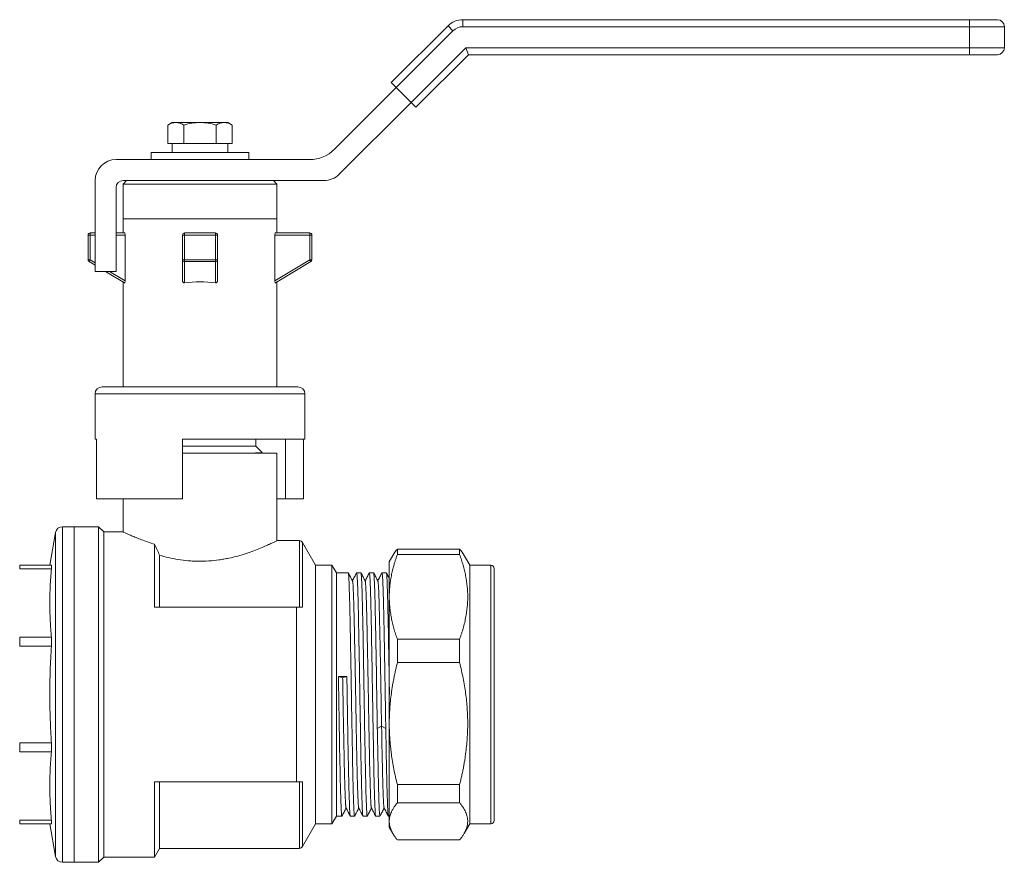
# Model space of a CAD drawing. Units: millimetres. Extents: x 6 to 420, y 13 to 269.
# Drawn here: x 279 to 420, y 76 to 197 of the extents above; entities that cross this region are included whole.
import ezdxf

# ---------------------------------------------------------------- set-up
doc = ezdxf.new("R2010")
doc.units = ezdxf.units.MM
doc.linetypes.add('SLD-Solid', pattern=[0])

msp = doc.modelspace()

# ---------------------------------------------------------------- linework, layer by layer
at = {"color": 7, "linetype": 'SLD-Solid', "lineweight": 15}
for p, q in [((332.34, 187.93), (340.46, 196.05)), ((341.17, 195.35), (340.46, 196.05)), ((342.58, 196.93), (342.58, 195.93)), ((342.58, 196.93), (415, 196.93)), ((342.58, 195.93), (415, 195.93)), ((415, 196.93), (415, 195.93)), ((415, 195.93), (415, 192.93)), ((415, 195.93), (420, 195.93)), ((420, 195.93), (420, 192.93)), ((333.05, 187.23), (341.17, 195.35)), ((343, 192.93), (335.17, 185.1)), ((415, 192.93), (343, 192.93)), ((343.41, 191.93), (343, 192.93)), ((415, 192.93), (415, 191.93)), ((415, 192.93), (420, 192.93)), ((335.87, 184.4), (343.41, 191.93)), ((343.41, 191.93), (415, 191.93)), ((332.34, 187.93), (333.05, 187.23)), ((333.05, 187.23), (324.22, 178.4)), ((335.17, 185.1), (333.05, 187.23)), ((335.17, 185.1), (324.87, 174.81)), ((335.87, 184.4), (335.17, 185.1)), ((301, 182.23), (300.38, 181.87)), ((300.38, 181.87), (300.38, 179.23)), ((301, 182.23), (301.53, 182.23)), ((301.53, 182.23), (305, 182.23)), ((302.69, 179.23), (302.69, 181.87)), ((305, 182.23), (308.46, 182.23)), ((307.3, 181.87), (307.3, 179.23)), ((308.46, 182.23), (309, 182.23)), ((309.61, 181.87), (309, 182.23)), ((309.61, 181.87), (309.61, 179.23)), ((300.38, 179.23), (302.69, 179.23)), ((301, 179.23), (301, 177.93)), ((302.69, 179.23), (307.3, 179.23)), ((307.3, 179.23), (309.61, 179.23)), ((309, 177.93), (309, 179.23)), ((298, 177.93), (298, 176.93)), ((312, 177.93), (298, 177.93)), ((312, 176.93), (312, 177.93)), ((320.68, 176.93), (293, 176.93)), ((290, 173.93), (290, 160.93)), ((294.5, 173.93), (294, 173.43)), ((294, 173.93), (299.59, 173.93)), ((294, 173.43), (294, 168.43)), ((294, 173.43), (316, 173.43)), ((299.59, 173.93), (305, 173.93)), ((305, 173.93), (310.4, 173.93)), ((310.4, 173.93), (322.75, 173.93)), ((316, 173.43), (315.5, 173.93)), ((316, 168.43), (316, 173.43)), ((293, 160.93), (293, 172.93)), ((294, 168.43), (294, 166.43)), ((316, 168.43), (294, 168.43)), ((316, 166.43), (316, 168.43)), ((289.3, 166.13), (289, 166.13)), ((289, 166.13), (289, 162.6)), ((289.3, 166.43), (289.3, 166.13)), ((289.3, 166.43), (290, 166.43)), ((289.3, 166.13), (289.3, 162.6)), ((293, 166.43), (294.22, 166.43)), ((294.28, 166.13), (294.28, 159.61)), ((302.8, 166.13), (302.5, 166.13)), ((302.5, 162.6), (302.5, 166.13)), ((302.8, 166.43), (302.8, 166.13)), ((302.8, 166.43), (307.2, 166.43)), ((302.8, 162.6), (302.8, 166.13)), ((302.8, 166.13), (307.2, 166.13)), ((307.2, 166.34), (307.2, 166.43)), ((307.2, 166.13), (307.2, 166.34)), ((307.2, 166.13), (307.2, 162.6)), ((307.5, 166.13), (307.2, 166.13)), ((307.5, 162.6), (307.5, 166.13)), ((315.71, 159.61), (315.71, 166.13)), ((320.7, 166.13), (315.71, 166.13)), ((315.77, 166.43), (320.7, 166.43)), ((320.7, 166.34), (320.7, 166.43)), ((320.7, 166.13), (320.7, 166.34)), ((320.7, 162.6), (320.7, 166.13)), ((321, 166.13), (320.7, 166.13)), ((321, 162.6), (321, 166.13)), ((289, 162.6), (289.3, 162.6)), ((289.14, 162.35), (289.14, 162.34)), ((290, 161.83), (289.14, 162.34)), ((289.3, 162.6), (289.19, 162.42)), ((302.5, 162.6), (302.58, 162.6)), ((302.5, 159.61), (302.5, 162.6)), ((302.58, 162.6), (302.8, 162.6)), ((302.8, 162.6), (302.8, 162.34)), ((307.2, 162.6), (302.8, 162.6)), ((307.2, 162.34), (302.8, 162.34)), ((302.8, 162.34), (302.8, 159.3)), ((307.2, 162.6), (307.5, 162.6)), ((307.2, 162.45), (307.2, 162.6)), ((307.2, 162.34), (307.2, 162.45)), ((307.2, 159.3), (307.2, 162.34)), ((307.5, 159.61), (307.5, 162.6)), ((315.71, 159.61), (320.7, 162.6)), ((320.85, 162.34), (315.77, 159.3)), ((320.85, 162.34), (320.7, 162.6)), ((320.7, 162.6), (320.91, 162.6)), ((320.91, 162.6), (321, 162.6)), ((290, 160.93), (293, 160.93)), ((294.22, 159.3), (291.5, 160.93)), ((294, 159.43), (294, 144.43)), ((316, 144.43), (316, 159.43)), ((290, 143.43), (290, 136.93)), ((320, 136.93), (320, 143.43)), ((290, 136.93), (290.21, 136.93)), ((290.21, 136.93), (290.21, 128.43)), ((302.5, 128.43), (302.5, 136.93)), ((302.5, 136.93), (320, 136.93)), ((313, 135.93), (313, 136.93)), ((317.24, 128.43), (317.24, 136.93)), ((319.79, 136.93), (319.79, 128.43)), ((305, 135.93), (302.5, 135.93)), ((313, 135.93), (305, 135.93)), ((313.88, 135.05), (313, 135.93)), ((316, 134.93), (302.5, 134.93)), ((313.69, 134.93), (313.86, 135.03)), ((316, 122.43), (316, 134.93)), ((290.21, 128.43), (302.5, 128.43)), ((294, 128.43), (294, 123.68)), ((316, 128.43), (317.24, 128.43)), ((317.24, 128.43), (319.79, 128.43)), ((287, 124.43), (285.33, 124.43)), ((290.5, 124.43), (287, 124.43)), ((287, 124.43), (287, 76.43)), ((291.25, 123.68), (290.5, 124.43)), ((290.5, 124.43), (290.5, 100.43)), ((284.35, 123.61), (283.53, 118.93)), ((294, 123.68), (291.25, 123.68)), ((291.25, 123.68), (291.25, 77.18)), ((298.5, 112.93), (298.5, 121.92)), ((319.21, 122.43), (316, 122.43)), ((321.5, 118.93), (319.64, 122.18)), ((333.22, 120.46), (333.22, 121.23)), ((342.12, 121.23), (333.22, 121.23)), ((342.12, 120.46), (342.12, 121.23)), ((299.22, 120.34), (299.22, 112.93)), ((332.58, 120.33), (332.05, 119.42)), ((333.22, 120.46), (342.12, 120.46)), ((343.56, 118.93), (342.75, 120.33)), ((279.22, 118.93), (279.22, 118.4)), ((283.75, 118.93), (279.22, 118.93)), ((279.22, 118.4), (283.75, 118.4)), ((283.75, 118.4), (283.75, 118.93)), ((323.86, 118.93), (321.5, 118.93)), ((321.5, 81.93), (321.5, 118.93)), ((324.5, 117.83), (323.86, 118.93)), ((323.86, 81.93), (323.86, 118.93)), ((346.56, 118.93), (343.56, 118.93)), ((343.56, 118.93), (343.56, 82.77)), ((326.19, 117.83), (324.5, 117.83)), ((324.5, 83.03), (324.5, 117.83)), ((328, 117.83), (327.4, 117.83)), ((329.82, 117.83), (329.21, 117.83)), ((331.63, 117.83), (331.03, 117.83)), ((318.78, 112.93), (298.5, 112.93)), ((318.78, 87.93), (318.78, 112.93)), ((279.22, 108.62), (279.22, 107.35)), ((283.75, 108.62), (279.22, 108.62)), ((283.75, 108.62), (283.75, 107.35)), ((279.22, 107.35), (283.75, 107.35)), ((333.22, 104.99), (333.22, 108.34)), ((342.12, 108.34), (333.22, 108.34)), ((342.12, 104.99), (342.12, 108.34)), ((333.22, 104.99), (342.12, 104.99)), ((324.79, 102.99), (325.39, 102.82)), ((324.79, 102.99), (326, 102.99)), ((326, 102.99), (325.39, 102.82)), ((290.5, 100.43), (290.5, 76.43)), ((330.35, 95.59), (330.96, 95.91)), ((330.96, 95.91), (331.56, 95.59)), ((283.75, 93.52), (279.22, 93.52)), ((279.22, 93.52), (279.22, 92.24)), ((283.75, 93.52), (283.75, 92.24)), ((279.22, 92.24), (283.75, 92.24)), ((298.5, 87.93), (318.78, 87.93)), ((298.5, 77.18), (298.5, 87.93)), ((299.22, 78.43), (299.22, 87.93)), ((342.12, 87.54), (333.22, 87.54)), ((333.22, 84.96), (333.22, 87.54)), ((342.12, 84.96), (342.12, 87.54)), ((333.22, 84.96), (342.12, 84.96)), ((283.75, 82.46), (279.22, 82.46)), ((279.22, 82.46), (279.22, 81.93)), ((279.22, 81.93), (283.75, 81.93)), ((283.53, 81.93), (284.35, 77.26)), ((283.75, 82.46), (283.75, 81.93)), ((319.64, 78.68), (321.5, 81.93)), ((321.5, 81.93), (323.86, 81.93)), ((323.86, 81.93), (324.5, 83.03)), ((324.5, 83.03), (325.28, 83.03)), ((326.49, 83.03), (327.1, 83.03)), ((328.31, 83.03), (328.91, 83.03)), ((330.12, 83.03), (330.73, 83.03)), ((331.93, 83.03), (332.06, 83.03)), ((342.75, 80.53), (343.56, 81.93)), ((343.56, 82.77), (343.56, 81.93)), ((343.56, 81.93), (346.56, 81.93)), ((332.05, 81.44), (332.58, 80.53)), ((342.12, 79.63), (333.22, 79.63)), ((298.5, 77.18), (299.22, 78.43)), ((299.22, 78.43), (319.21, 78.43)), ((285.33, 76.43), (287, 76.43)), ((287, 76.43), (290.5, 76.43)), ((290.5, 76.43), (291.25, 77.18)), ((291.25, 77.18), (298.5, 77.18))]:
    msp.add_line(p, q, dxfattribs=at)
at = {"color": 8, "linetype": 'SLD-Solid', "lineweight": 15}
for p, q in [((290, 166.13), (289.3, 166.13)), ((294.28, 166.13), (293, 166.13)), ((289.19, 162.42), (289.14, 162.35)), ((289.3, 162.6), (290, 162.18)), ((292.08, 160.93), (294.28, 159.61)), ((290, 143.43), (304.91, 143.43)), ((304.91, 143.43), (320, 143.43)), ((285.33, 76.43), (285.33, 124.43)), ((284.35, 77.26), (284.35, 123.61)), ((319.21, 112.93), (319.21, 122.43)), ((319.64, 122.18), (319.64, 112.93)), ((346.56, 118.93), (346.56, 82.8)), ((319.21, 87.93), (319.21, 78.43)), ((319.64, 87.93), (319.64, 78.68)), ((346.56, 82.8), (346.56, 81.93))]:
    msp.add_line(p, q, dxfattribs=at)
at = {"color": 7, "linetype": 'SLD-Solid', "lineweight": 15}
for centre, radius, start, end in [((342.58, 193.93), 3, 90, 135), ((419, 195.93), 1, 0, 90), ((419, 192.93), 1, 270, 0), ((320.68, 181.93), 5, 270, 315), ((293, 173.93), 3, 90, 180), ((322.75, 176.93), 3, 270, 315), ((294, 172.93), 1, 90, 180), ((289.3, 166.13), 0.3, 135, 180), ((289.3, 166.13), 0.3, 90, 135), ((302.8, 166.13), 0.3, 135, 180), ((302.8, 166.13), 0.3, 90, 135), ((307.2, 166.13), 0.3, 0, 90), ((320.7, 166.13), 0.3, 0, 90), ((289.3, 162.6), 0.3, 180, 225.5712), ((302.78, 162.63), 0.281, 184.7244, 274.0499), ((307.22, 162.63), 0.281, 265.9501, 355.2756), ((320.7, 162.6), 0.3, 300.9638, 0), ((291, 143.43), 1, 90, 180), ((319, 143.43), 1, 0, 90), ((285.33, 123.43), 1, 90, 170), ((319.21, 121.93), 0.5, 29.7449, 90), ((346.56, 118.43), 0.5, 360, 90), ((346.56, 82.43), 0.5, 270, 0), ((319.21, 78.93), 0.5, 270, 330.2551), ((285.33, 77.43), 1, 190, 270)]:
    msp.add_arc(centre, radius, start, end, dxfattribs=at)
msp.add_ellipse((305, 152.83), major_axis=(11, 0), ratio=0.6, start_param=1.369438, end_param=1.772154, dxfattribs=at)
for points in [[(341.17, 195.35), (341.54, 195.72), (342.05, 195.93), (342.58, 195.93)], [(415, 191.93), (417.2, 191.93), (419, 191.93), (419, 191.93)], [(300.38, 181.87), (300.75, 182.09), (301.14, 182.23), (301.53, 182.23)], [(301.53, 182.23), (301.93, 182.23), (302.31, 182.09), (302.69, 181.87)], [(302.69, 181.87), (303.44, 182.09), (304.21, 182.23), (305, 182.23)], [(305, 182.23), (305.78, 182.23), (306.55, 182.09), (307.3, 181.87)], [(307.3, 181.87), (307.68, 182.09), (308.07, 182.23), (308.46, 182.23)], [(308.46, 182.23), (308.85, 182.23), (309.24, 182.09), (309.61, 181.87)], [(298.5, 121.92), (298.74, 121.4), (298.98, 120.87), (299.22, 120.34)], [(324.83, 100.43), (324.82, 101.29), (324.8, 102.14), (324.79, 102.99)], [(326, 102.99), (326.01, 102.14), (326.02, 101.29), (326.04, 100.43)], [(330.35, 95.59), (330.33, 97.16), (330.3, 98.8), (330.27, 100.43)], [(331.48, 100.43), (331.51, 98.8), (331.53, 97.16), (331.56, 95.59)], [(318.78, 87.93), (319.07, 87.93), (319.36, 87.93), (319.64, 87.93)]]:
    msp.add_open_spline(points, degree=3, dxfattribs=at)
for points, knots in [([(415, 196.93), (415.06, 196.93), (415.18, 196.93), (415.37, 196.93), (415.56, 196.93), (415.75, 196.93), (415.93, 196.93), (416.11, 196.93), (416.29, 196.93), (416.54, 196.93), (416.84, 196.93), (417.19, 196.93), (417.52, 196.93), (417.83, 196.93), (418.11, 196.93), (418.35, 196.93), (418.55, 196.93), (418.72, 196.93), (418.84, 196.93), (418.93, 196.93), (418.99, 196.93), (418.99, 196.93), (419, 196.93)], [0, 0, 0, 0, 0.030232, 0.060266, 0.090167, 0.120003, 0.149841, 0.17975, 0.209797, 0.240047, 0.304317, 0.368671, 0.434309, 0.500032, 0.56567, 0.631393, 0.695664, 0.760018, 0.820268, 0.879988, 0.939719, 1, 1, 1, 1]), ([(294.28, 166.13), (294.28, 166.21), (294.28, 166.29), (294.25, 166.4), (294.23, 166.43), (294.22, 166.43)], [0, 0, 0, 0, 0.5, 0.5, 1, 1, 1, 1]), ([(315.77, 166.43), (315.76, 166.43), (315.74, 166.4), (315.72, 166.29), (315.71, 166.21), (315.71, 166.13)], [0, 0, 0, 0, 0.5, 0.5, 1, 1, 1, 1]), ([(289.09, 162.39), (289.09, 162.39), (289.1, 162.37), (289.12, 162.36), (289.14, 162.35)], [0, 0, 0, 0, 0.001989, 1, 1, 1, 1]), ([(294.22, 159.3), (294.23, 159.29), (294.25, 159.32), (294.28, 159.44), (294.28, 159.53), (294.28, 159.61)], [0, 0, 0, 0, 0.5, 0.5, 1, 1, 1, 1]), ([(302.5, 159.61), (302.5, 159.53), (302.52, 159.44), (302.63, 159.32), (302.71, 159.29), (302.8, 159.3)], [0, 0, 0, 0, 0.5, 0.5, 1, 1, 1, 1]), ([(307.2, 159.3), (307.28, 159.29), (307.36, 159.32), (307.47, 159.44), (307.5, 159.53), (307.5, 159.61)], [0, 0, 0, 0, 0.5, 0.5, 1, 1, 1, 1]), ([(315.71, 159.61), (315.71, 159.53), (315.71, 159.44), (315.74, 159.32), (315.76, 159.29), (315.77, 159.3)], [0, 0, 0, 0, 0.5, 0.5, 1, 1, 1, 1]), ([(291, 144.43), (291, 144.43), (291, 144.43), (291.01, 144.43), (291.04, 144.43), (291.07, 144.43), (291.11, 144.43), (291.17, 144.43), (291.28, 144.43), (291.52, 144.43), (291.96, 144.43), (292.54, 144.43), (293.5, 144.43), (295.03, 144.43), (296.9, 144.43), (298.54, 144.43), (299.82, 144.43), (301.12, 144.43), (302.21, 144.43), (303.08, 144.43), (303.72, 144.43), (304.35, 144.43), (304.78, 144.43), (305, 144.43)], [0, 0, 0, 0, 0.016675, 0.033324, 0.049957, 0.066586, 0.083224, 0.09988, 0.116567, 0.178318, 0.240093, 0.304418, 0.368767, 0.500003, 0.63124, 0.695565, 0.759914, 0.821665, 0.88344, 0.912606, 0.941714, 0.970825, 1, 1, 1, 1]), ([(305, 144.43), (305.12, 144.43), (305.36, 144.43), (305.73, 144.43), (306.09, 144.43), (306.46, 144.43), (306.82, 144.43), (307.18, 144.43), (307.87, 144.43), (308.87, 144.43), (310.17, 144.43), (311.45, 144.43), (313.09, 144.43), (314.97, 144.43), (316.49, 144.43), (317.45, 144.43), (318.03, 144.43), (318.47, 144.43), (318.73, 144.43), (318.87, 144.43), (318.94, 144.43), (318.99, 144.43), (318.99, 144.43), (319, 144.43)], [0, 0, 0, 0, 0.016678, 0.033328, 0.049963, 0.066592, 0.083229, 0.099883, 0.116567, 0.178318, 0.240093, 0.304418, 0.368767, 0.500003, 0.63124, 0.695565, 0.759914, 0.821665, 0.88344, 0.912601, 0.941708, 0.97082, 1, 1, 1, 1]), ([(313.88, 135.05), (313.9, 135.03), (313.7, 135.01), (312.89, 134.97), (312.28, 134.95), (311.51, 134.93)], [0, 0, 0, 0, 0.5, 0.5, 1, 1, 1, 1]), ([(287, 124.43), (287, 124.43), (287, 124.28), (287, 123.66), (287, 123.21), (287, 122), (287, 121.26), (287, 119.51), (287, 118.51), (287, 116.29), (287, 115.07), (287, 112.46), (287, 111.07), (287, 108.17), (287, 106.65), (287, 103.57), (287, 102), (287, 98.86), (287, 97.29), (287, 94.21), (287, 92.7), (287, 89.8), (287, 88.4), (287, 85.79), (287, 84.57), (287, 82.35), (287, 81.35), (287, 79.6), (287, 78.86), (287, 77.66), (287, 77.2), (287, 76.59), (287, 76.43), (287, 76.43)], [0, 0, 0, 0, 0.0625, 0.0625, 0.125, 0.125, 0.1875, 0.1875, 0.25, 0.25, 0.3125, 0.3125, 0.375, 0.375, 0.4375, 0.4375, 0.5, 0.5, 0.5625, 0.5625, 0.625, 0.625, 0.6875, 0.6875, 0.75, 0.75, 0.8125, 0.8125, 0.875, 0.875, 0.9375, 0.9375, 1, 1, 1, 1]), ([(298.5, 121.92), (297.8, 122.13), (297.19, 122.35), (296.36, 122.66), (296.1, 122.76), (295.62, 122.96), (295.4, 123.05), (295.01, 123.22), (294.84, 123.29), (294.54, 123.43), (294.41, 123.49), (294.1, 123.63), (294, 123.68), (294, 123.68)], [0, 0, 0, 0, 0.25, 0.25, 0.375, 0.375, 0.5, 0.5, 0.625, 0.625, 0.75, 0.75, 1, 1, 1, 1]), ([(316, 122.43), (316, 122.43), (315.86, 122.36), (315.47, 122.17), (315.31, 122.1), (314.93, 121.92), (314.71, 121.82), (314.22, 121.6), (313.94, 121.48), (313.35, 121.23), (313.03, 121.11), (312.35, 120.85), (311.99, 120.72), (311.22, 120.47), (310.82, 120.35), (309.98, 120.12), (309.55, 120.02), (308.88, 119.88), (308.65, 119.83), (308.19, 119.75), (307.95, 119.71), (306.75, 119.54), (305.78, 119.48), (304.54, 119.49), (304.29, 119.5), (303.8, 119.52), (303.55, 119.54), (302.82, 119.6), (302.35, 119.66), (301.41, 119.81), (300.95, 119.91), (300.06, 120.11), (299.63, 120.22), (299.22, 120.34)], [0, 0, 0, 0, 0.125, 0.125, 0.1875, 0.1875, 0.25, 0.25, 0.3125, 0.3125, 0.375, 0.375, 0.4375, 0.4375, 0.5, 0.5, 0.5625, 0.5625, 0.59375, 0.59375, 0.625, 0.625, 0.75, 0.75, 0.78125, 0.78125, 0.8125, 0.8125, 0.875, 0.875, 0.9375, 0.9375, 1, 1, 1, 1]), ([(333.22, 121.23), (332.97, 120.94), (332.72, 120.64), (332.58, 120.33), (332.58, 120.33)], [0, 0, 0, 0, 0.9993219, 1, 1, 1, 1]), ([(342.75, 120.33), (342.75, 120.33), (342.62, 120.64), (342.37, 120.94), (342.12, 121.23)], [0, 0, 0, 0, 0.000674, 1, 1, 1, 1]), ([(333.22, 120.46), (333.16, 120.32), (333.06, 120.02), (332.91, 119.58), (332.78, 119.14), (332.66, 118.71), (332.54, 118.27), (332.44, 117.84), (332.33, 117.3), (332.22, 116.65), (332.13, 115.9), (332.07, 115.15), (332.06, 114.65), (332.06, 114.4)], [0, 0, 0, 0, 0.0746312, 0.1483927, 0.2213924, 0.2937447, 0.3655707, 0.4369979, 0.5081595, 0.6324317, 0.7552198, 0.8774302, 1, 1, 1, 1]), ([(342.12, 108.34), (342.17, 108.49), (342.28, 108.78), (342.42, 109.22), (342.56, 109.66), (342.68, 110.1), (342.79, 110.53), (342.89, 110.96), (343.05, 111.75), (343.22, 112.89), (343.3, 114.4), (343.22, 115.9), (343.04, 117.16), (342.82, 118.16), (342.62, 118.93), (342.39, 119.69), (342.21, 120.21), (342.12, 120.46)], [0, 0, 0, 0, 0.037314, 0.074194, 0.110692, 0.146866, 0.182777, 0.218488, 0.254066, 0.377594, 0.499975, 0.622365, 0.745893, 0.80825, 0.871165, 0.934979, 1, 1, 1, 1]), ([(283.75, 108.62), (283.72, 108.9), (283.68, 109.46), (283.62, 110.28), (283.57, 111.24), (283.53, 112.31), (283.52, 113.51), (283.53, 114.72), (283.58, 115.93), (283.64, 117.16), (283.71, 117.99), (283.75, 118.4)], [0, 0, 0, 0, 0.085439, 0.170004, 0.254211, 0.37731, 0.499991, 0.622682, 0.745798, 0.872204, 1, 1, 1, 1]), ([(332.06, 119.4), (332.06, 119.4), (332.06, 119.39), (332.06, 119.01), (332.06, 118.32), (332.06, 117.3), (332.06, 116.02), (332.06, 114.94), (332.06, 114.4)], [0, 0, 0, 0, 0.121332, 0.297066, 0.472799, 0.648533, 0.824266, 1, 1, 1, 1]), ([(347.06, 118.4), (347.06, 118.4), (347.06, 118.41), (347.06, 118.18), (347.06, 117.78), (347.06, 117.18), (347.06, 116.4), (347.06, 115.45), (347.06, 114.35), (347.06, 113.12), (347.06, 111.63), (347.06, 109.88), (347.06, 107.88), (347.06, 105.81), (347.06, 103.65), (347.06, 101.4), (347.06, 99.26), (347.06, 97.28), (347.06, 95.49), (347.06, 93.75), (347.06, 92.06), (347.06, 90.46), (347.06, 88.97), (347.06, 87.62), (347.06, 86.29), (347.06, 85.06), (347.06, 83.98), (347.06, 83.49), (347.06, 83.25)], [0, 0, 0, 0, 0.026275, 0.061858, 0.097452, 0.133793, 0.170144, 0.206484, 0.242835, 0.278419, 0.314012, 0.359531, 0.40381, 0.446762, 0.489706, 0.533985, 0.579513, 0.615096, 0.65069, 0.68703, 0.723381, 0.759722, 0.796073, 0.831656, 0.86725, 0.912768, 0.95705, 1, 1, 1, 1]), ([(326.81, 116.65), (326.71, 116.85), (326.5, 117.24), (326.29, 117.63), (326.19, 117.83)], [0, 0, 0, 0, 0.499992, 1, 1, 1, 1]), ([(326.64, 100.43), (326.63, 101.57), (326.61, 102.71), (326.57, 104.94), (326.55, 106.04), (326.51, 108.14), (326.49, 109.15), (326.46, 111.05), (326.44, 111.93), (326.4, 113.54), (326.38, 114.27), (326.34, 115.53), (326.32, 116.07), (326.29, 116.94), (326.27, 117.28), (326.23, 117.72), (326.21, 117.83), (326.19, 117.83)], [0, 0, 0, 0, 0.125, 0.125, 0.25, 0.25, 0.375, 0.375, 0.5, 0.5, 0.625, 0.625, 0.75, 0.75, 0.875, 0.875, 1, 1, 1, 1]), ([(327.4, 117.83), (327.29, 117.63), (327.09, 117.25), (326.89, 116.86), (326.79, 116.68)], [0, 0, 0, 0, 0.511431, 1, 1, 1, 1]), ([(327.39, 117.79), (327.39, 117.81), (327.41, 117.88), (327.44, 117.72), (327.47, 117.29), (327.51, 116.55), (327.55, 115.54), (327.59, 114.28), (327.63, 112.77), (327.66, 111.05), (327.7, 109.16), (327.74, 107.11), (327.78, 104.95), (327.81, 102.71), (327.84, 101.19), (327.85, 100.43)], [0, 0, 0, 0, 0.020917, 0.102507, 0.184097, 0.265687, 0.347278, 0.428868, 0.510458, 0.592049, 0.673639, 0.755229, 0.836819, 0.91841, 1, 1, 1, 1]), ([(328.46, 100.43), (328.44, 101.57), (328.42, 102.71), (328.38, 104.94), (328.36, 106.04), (328.33, 108.14), (328.31, 109.15), (328.27, 111.05), (328.25, 111.93), (328.21, 113.54), (328.19, 114.27), (328.16, 115.53), (328.14, 116.07), (328.1, 116.94), (328.08, 117.28), (328.04, 117.72), (328.02, 117.83), (328, 117.83)], [0, 0, 0, 0, 0.125, 0.125, 0.25, 0.25, 0.375, 0.375, 0.5, 0.5, 0.625, 0.625, 0.75, 0.75, 0.875, 0.875, 1, 1, 1, 1]), ([(328.62, 116.65), (328.52, 116.85), (328.31, 117.24), (328.11, 117.64), (328.01, 117.83)], [0, 0, 0, 0, 0.499993, 1, 1, 1, 1]), ([(329.21, 117.83), (329.11, 117.64), (328.91, 117.25), (328.71, 116.86), (328.61, 116.68)], [0, 0, 0, 0, 0.510116, 1, 1, 1, 1]), ([(329.2, 117.8), (329.21, 117.81), (329.22, 117.88), (329.25, 117.72), (329.29, 117.29), (329.33, 116.55), (329.36, 115.54), (329.4, 114.28), (329.44, 112.77), (329.48, 111.05), (329.51, 109.16), (329.55, 107.11), (329.59, 104.95), (329.63, 102.71), (329.65, 101.19), (329.67, 100.43)], [0, 0, 0, 0, 0.0174458, 0.0993253, 0.1812048, 0.2630843, 0.3449638, 0.4268434, 0.5087229, 0.5906024, 0.6724819, 0.7543614, 0.836241, 0.9181205, 1, 1, 1, 1]), ([(330.44, 116.65), (330.33, 116.85), (330.13, 117.24), (329.92, 117.63), (329.82, 117.83)], [0, 0, 0, 0, 0.499992, 1, 1, 1, 1]), ([(330.27, 100.43), (330.25, 101.57), (330.23, 102.71), (330.2, 104.94), (330.18, 106.04), (330.14, 108.14), (330.12, 109.15), (330.08, 111.05), (330.06, 111.93), (330.03, 113.54), (330.01, 114.27), (329.97, 115.53), (329.95, 116.07), (329.91, 116.94), (329.89, 117.28), (329.86, 117.72), (329.84, 117.83), (329.82, 117.83)], [0, 0, 0, 0, 0.125, 0.125, 0.25, 0.25, 0.375, 0.375, 0.5, 0.5, 0.625, 0.625, 0.75, 0.75, 0.875, 0.875, 1, 1, 1, 1]), ([(331.02, 117.83), (330.92, 117.63), (330.72, 117.25), (330.52, 116.86), (330.42, 116.67)], [0, 0, 0, 0, 0.511478, 1, 1, 1, 1]), ([(331.02, 117.79), (331.02, 117.81), (331.04, 117.88), (331.06, 117.72), (331.1, 117.29), (331.14, 116.55), (331.18, 115.54), (331.22, 114.28), (331.25, 112.77), (331.29, 111.05), (331.33, 109.16), (331.37, 107.11), (331.4, 104.95), (331.44, 102.71), (331.47, 101.19), (331.48, 100.43)], [0, 0, 0, 0, 0.020738, 0.102343, 0.183948, 0.265553, 0.347158, 0.428764, 0.510369, 0.591974, 0.673579, 0.755184, 0.83679, 0.918395, 1, 1, 1, 1]), ([(332.09, 100.43), (332.07, 101.57), (332.05, 102.71), (332.01, 104.94), (331.99, 106.04), (331.95, 108.14), (331.94, 109.15), (331.9, 111.05), (331.88, 111.93), (331.84, 113.54), (331.82, 114.27), (331.78, 115.53), (331.77, 116.07), (331.73, 116.94), (331.71, 117.28), (331.67, 117.72), (331.65, 117.83), (331.63, 117.83)], [0, 0, 0, 0, 0.125, 0.125, 0.25, 0.25, 0.375, 0.375, 0.5, 0.5, 0.625, 0.625, 0.75, 0.75, 0.875, 0.875, 1, 1, 1, 1]), ([(332.06, 117.01), (332.02, 117.09), (331.88, 117.36), (331.74, 117.63), (331.64, 117.83)], [0, 0, 0, 0, 0.277303, 1, 1, 1, 1]), ([(326.81, 116.65), (326.81, 116.65), (326.82, 116.65), (326.84, 116.49), (326.87, 116.21), (326.89, 115.89), (326.9, 115.64), (326.91, 115.41), (326.92, 115.2), (326.93, 114.95), (326.94, 114.61), (326.96, 114.22), (326.97, 113.79), (326.98, 113.39), (327, 112.95), (327.01, 112.5), (327.02, 112.02), (327.03, 111.51), (327.05, 110.96), (327.06, 110.38), (327.07, 109.83), (327.08, 109.38), (327.09, 108.95), (327.1, 108.43), (327.11, 107.72), (327.13, 106.85), (327.15, 105.9), (327.17, 104.95), (327.19, 104), (327.2, 103.06), (327.22, 102.26), (327.23, 101.61), (327.24, 101.14), (327.24, 100.74), (327.25, 100.36), (327.26, 100.04), (327.26, 99.81), (327.26, 99.58), (327.27, 99.28), (327.28, 98.84), (327.29, 98.36), (327.3, 97.82), (327.31, 96.81), (327.34, 95.45), (327.37, 93.93), (327.39, 92.77), (327.41, 91.84), (327.43, 91.04), (327.44, 90.28), (327.46, 89.53), (327.48, 88.72), (327.5, 87.93), (327.52, 87.23), (327.54, 86.68), (327.56, 86.28), (327.57, 85.93), (327.58, 85.6), (327.6, 85.29), (327.61, 85), (327.62, 84.76), (327.64, 84.56), (327.66, 84.39), (327.67, 84.25), (327.69, 84.22), (327.7, 84.21)], [0, 0, 0, 0, 0.005828, 0.0384586, 0.0736638, 0.091587, 0.1067344, 0.1191098, 0.1273, 0.1391098, 0.1533438, 0.1715747, 0.1854247, 0.1993226, 0.213267, 0.2272564, 0.2412893, 0.2553642, 0.2694798, 0.286207, 0.2999402, 0.3106826, 0.3184361, 0.3305794, 0.3468958, 0.3673902, 0.3879232, 0.4079837, 0.4275674, 0.4466701, 0.4652879, 0.4761255, 0.4856136, 0.4937533, 0.5005452, 0.5082075, 0.5128402, 0.5142461, 0.522074, 0.5308829, 0.5406736, 0.5514469, 0.5632043, 0.6028028, 0.6354345, 0.6610728, 0.6802052, 0.6999349, 0.7187118, 0.7377399, 0.7589767, 0.7856795, 0.8088281, 0.8284132, 0.8444286, 0.8568717, 0.8730938, 0.8894116, 0.9058245, 0.9240619, 0.9403789, 0.9547795, 0.9788322, 1, 1, 1, 1]), ([(328.62, 116.66), (328.62, 116.66), (328.63, 116.65), (328.64, 116.6), (328.65, 116.53), (328.66, 116.43), (328.67, 116.29), (328.68, 116.13), (328.71, 115.77), (328.74, 115.08), (328.78, 114.13), (328.8, 113.35), (328.81, 112.82), (328.83, 112.17), (328.85, 111.38), (328.87, 110.48), (328.89, 109.59), (328.91, 108.76), (328.92, 107.96), (328.94, 107.12), (328.96, 106.19), (328.98, 105.17), (329, 104.05), (329.02, 102.79), (329.05, 101.45), (329.07, 100.16), (329.08, 99.34), (329.09, 98.96), (329.09, 98.89), (329.09, 98.67), (329.1, 98.22), (329.12, 97.48), (329.13, 96.72), (329.14, 96.02), (329.15, 95.46), (329.17, 94.89), (329.18, 94.32), (329.19, 93.76), (329.2, 93.19), (329.21, 92.63), (329.22, 91.96), (329.24, 91.27), (329.25, 90.61), (329.26, 90.09), (329.27, 89.59), (329.29, 89), (329.31, 88.37), (329.32, 87.78), (329.34, 87.28), (329.35, 86.82), (329.37, 86.39), (329.38, 86), (329.39, 85.68), (329.4, 85.41), (329.41, 85.22), (329.42, 85.05), (329.43, 84.92), (329.44, 84.8), (329.44, 84.68), (329.45, 84.55), (329.47, 84.43), (329.48, 84.28), (329.5, 84.25), (329.51, 84.23)], [0, 0, 0, 0, 0.006156, 0.020582, 0.033366, 0.046059, 0.059984, 0.07403, 0.088195, 0.137208, 0.18622, 0.200386, 0.217283, 0.236908, 0.259254, 0.284315, 0.30737, 0.325845, 0.343041, 0.362593, 0.382418, 0.403538, 0.426931, 0.452591, 0.480506, 0.508139, 0.529553, 0.530141, 0.531059, 0.533885, 0.543503, 0.558409, 0.578608, 0.590255, 0.602081, 0.614083, 0.626262, 0.638615, 0.651142, 0.663842, 0.676713, 0.697298, 0.713648, 0.725767, 0.736859, 0.753209, 0.77482, 0.791373, 0.807848, 0.824242, 0.840554, 0.856782, 0.872922, 0.885616, 0.896501, 0.905579, 0.91581, 0.921979, 0.931381, 0.94269, 0.955907, 0.971035, 1, 1, 1, 1]), ([(330.44, 116.66), (330.44, 116.66), (330.44, 116.65), (330.45, 116.61), (330.46, 116.54), (330.48, 116.41), (330.49, 116.22), (330.51, 116.02), (330.52, 115.84), (330.52, 115.68), (330.54, 115.46), (330.55, 115.14), (330.57, 114.72), (330.58, 114.26), (330.6, 113.82), (330.61, 113.41), (330.62, 113.03), (330.63, 112.65), (330.64, 112.22), (330.66, 111.68), (330.67, 111.07), (330.68, 110.48), (330.69, 110.12), (330.7, 109.95), (330.7, 109.91), (330.7, 109.76), (330.71, 109.46), (330.72, 108.98), (330.73, 108.42), (330.74, 107.78), (330.76, 107.11), (330.77, 106.48), (330.78, 105.97), (330.79, 105.39), (330.8, 104.7), (330.82, 103.91), (330.83, 103.15), (330.84, 102.38), (330.86, 101.57), (330.88, 100.21), (330.91, 98.29), (330.94, 96.71), (330.96, 95.91)], [0, 0, 0, 0, 0.006349, 0.028043, 0.052439, 0.079532, 0.113558, 0.142805, 0.160449, 0.17198, 0.19328, 0.220883, 0.254797, 0.286364, 0.313971, 0.33761, 0.356619, 0.376759, 0.398029, 0.420425, 0.456054, 0.481728, 0.497456, 0.501591, 0.503062, 0.503242, 0.520266, 0.539742, 0.561674, 0.586064, 0.613808, 0.636863, 0.655221, 0.66888, 0.700112, 0.727717, 0.751692, 0.778804, 0.806409, 0.834506, 0.917255, 1, 1, 1, 1]), ([(332.06, 96.26), (332.06, 97.88), (332.06, 99.55), (332.06, 102.86), (332.06, 104.51), (332.06, 107.67), (332.06, 109.19), (332.06, 111.99), (332.06, 113.28), (332.06, 114.4)], [0, 0, 0, 0, 0.25, 0.25, 0.5, 0.5, 0.75, 0.75, 1, 1, 1, 1]), ([(332.06, 114.4), (332.06, 114.28), (332.06, 114.02), (332.08, 113.65), (332.1, 113.28), (332.13, 112.9), (332.18, 112.53), (332.23, 112.15), (332.29, 111.77), (332.38, 111.27), (332.51, 110.64), (332.71, 109.88), (332.95, 109.11), (333.13, 108.6), (333.22, 108.34)], [0, 0, 0, 0, 0.061395, 0.122581, 0.183674, 0.244794, 0.306057, 0.367578, 0.429469, 0.491838, 0.61655, 0.742372, 0.869983, 1, 1, 1, 1]), ([(319.64, 112.93), (319.59, 112.93), (319.54, 112.93), (319.5, 112.93), (319.26, 112.93), (319.02, 112.93), (318.78, 112.93)], [-0.000339072, -0.000339072, -0.000339072, -0.000339072, 0, 0, 0, 0.001661407, 0.001661407, 0.001661407, 0.001661407]), ([(283.75, 93.52), (283.72, 93.91), (283.68, 94.69), (283.62, 95.87), (283.57, 97.21), (283.53, 98.73), (283.53, 99.87), (283.53, 101), (283.53, 102.13), (283.58, 103.85), (283.64, 105.59), (283.71, 106.76), (283.75, 107.35)], [0, 0, 0, 0, 0.085439, 0.170004, 0.254211, 0.37731, 0.499991, 0.500001, 0.62269, 0.745804, 0.872207, 1, 1, 1, 1]), ([(333.22, 104.99), (333.16, 104.78), (333.06, 104.35), (332.91, 103.72), (332.78, 103.09), (332.66, 102.46), (332.54, 101.83), (332.44, 101.21), (332.33, 100.43), (332.22, 99.5), (332.13, 98.42), (332.07, 97.34), (332.06, 96.62), (332.06, 96.26)], [0, 0, 0, 0, 0.074631, 0.148393, 0.221392, 0.293745, 0.365571, 0.436998, 0.50816, 0.632432, 0.75522, 0.87743, 1, 1, 1, 1]), ([(342.12, 87.54), (342.17, 87.75), (342.28, 88.17), (342.42, 88.81), (342.56, 89.44), (342.68, 90.07), (342.79, 90.69), (342.89, 91.31), (343.05, 92.45), (343.22, 94.1), (343.3, 96.26), (343.22, 98.43), (343.04, 100.23), (342.82, 101.68), (342.62, 102.78), (342.39, 103.88), (342.21, 104.62), (342.12, 104.99)], [0, 0, 0, 0, 0.037314, 0.074194, 0.110692, 0.146866, 0.182777, 0.218488, 0.254066, 0.377594, 0.499975, 0.622365, 0.745893, 0.80825, 0.871165, 0.934979, 1, 1, 1, 1]), ([(325.39, 102.82), (325.4, 102.42), (325.41, 101.61), (325.44, 100.33), (325.46, 99.11), (325.48, 97.9), (325.5, 96.75), (325.52, 95.56), (325.55, 94.41), (325.57, 93.24), (325.6, 91.89), (325.62, 90.54), (325.64, 89.65), (325.65, 89.29), (325.65, 89.29), (325.65, 89.29), (325.65, 89.29), (325.65, 89.29), (325.65, 89.29), (325.65, 89.29), (325.65, 89.29), (325.65, 89.29), (325.65, 89.28), (325.65, 89.27), (325.65, 89.23), (325.66, 89.08), (325.67, 88.76), (325.68, 88.24), (325.69, 87.76), (325.71, 87.38), (325.71, 87.13), (325.72, 86.89), (325.73, 86.68), (325.74, 86.47), (325.74, 86.22), (325.76, 85.91), (325.77, 85.53), (325.79, 85.16), (325.8, 84.86), (325.82, 84.66), (325.83, 84.51), (325.84, 84.39), (325.86, 84.29), (325.87, 84.23), (325.88, 84.21), (325.88, 84.21)], [0, 0, 0, 0, 0.044721, 0.089477, 0.139741, 0.178956, 0.22311, 0.268434, 0.313576, 0.357907, 0.408706, 0.48195, 0.536824, 0.536825, 0.536826, 0.536827, 0.53683, 0.536835, 0.536844, 0.536861, 0.536895, 0.536965, 0.537121, 0.537499, 0.53883, 0.543459, 0.560581, 0.588197, 0.626314, 0.642616, 0.658364, 0.673558, 0.688196, 0.70228, 0.715807, 0.743422, 0.775866, 0.813743, 0.851241, 0.880826, 0.901182, 0.926489, 0.952119, 0.984274, 1, 1, 1, 1]), ([(325.28, 83.05), (325.28, 83.05), (325.26, 83.04), (325.24, 83.17), (325.22, 83.42), (325.2, 83.8), (325.16, 84.46), (325.13, 85.35), (325.1, 86.45), (325.07, 87.37), (325.05, 88.38), (325.03, 89.49), (325, 90.67), (324.97, 91.92), (324.95, 93.22), (324.93, 94.59), (324.9, 96.25), (324.87, 98.2), (324.84, 99.69), (324.83, 100.43)], [0, 0, 0, 0, 0.030528, 0.083847, 0.137741, 0.192419, 0.245367, 0.352481, 0.407158, 0.460107, 0.513426, 0.567318, 0.621996, 0.674944, 0.728262, 0.782154, 0.836831, 0.918038, 1, 1, 1, 1]), ([(326.04, 100.43), (326.06, 99.29), (326.08, 98.15), (326.11, 95.92), (326.13, 94.83), (326.17, 92.72), (326.19, 91.71), (326.23, 89.82), (326.25, 88.93), (326.28, 87.32), (326.3, 86.6), (326.34, 85.33), (326.36, 84.79), (326.4, 83.92), (326.42, 83.59), (326.45, 83.14), (326.47, 83.03), (326.49, 83.03)], [0, 0, 0, 0, 0.125, 0.125, 0.25, 0.25, 0.375, 0.375, 0.5, 0.5, 0.625, 0.625, 0.75, 0.75, 0.875, 0.875, 1, 1, 1, 1]), ([(327.11, 83.07), (327.1, 83.06), (327.09, 82.98), (327.06, 83.15), (327.02, 83.57), (326.98, 84.31), (326.95, 85.32), (326.91, 86.59), (326.87, 88.09), (326.83, 89.81), (326.8, 91.71), (326.76, 93.75), (326.72, 95.92), (326.68, 98.15), (326.66, 99.67), (326.64, 100.43)], [0, 0, 0, 0, 0.022372, 0.103841, 0.18531, 0.266779, 0.348248, 0.429717, 0.511186, 0.592655, 0.674124, 0.755593, 0.837062, 0.918531, 1, 1, 1, 1]), ([(327.85, 100.43), (327.87, 99.29), (327.89, 98.15), (327.93, 95.92), (327.95, 94.83), (327.98, 92.72), (328, 91.71), (328.04, 89.82), (328.06, 88.93), (328.1, 87.32), (328.12, 86.6), (328.15, 85.33), (328.17, 84.79), (328.21, 83.92), (328.23, 83.59), (328.27, 83.14), (328.29, 83.03), (328.31, 83.03)], [0, 0, 0, 0, 0.125, 0.125, 0.25, 0.25, 0.375, 0.375, 0.5, 0.5, 0.625, 0.625, 0.75, 0.75, 0.875, 0.875, 1, 1, 1, 1]), ([(328.92, 83.06), (328.92, 83.05), (328.9, 82.98), (328.87, 83.15), (328.84, 83.57), (328.8, 84.31), (328.76, 85.32), (328.72, 86.59), (328.69, 88.09), (328.65, 89.81), (328.61, 91.71), (328.57, 93.75), (328.53, 95.92), (328.5, 98.15), (328.47, 99.67), (328.46, 100.43)], [0, 0, 0, 0, 0.017549, 0.099419, 0.18129, 0.263161, 0.345032, 0.426903, 0.508774, 0.590645, 0.672516, 0.754387, 0.836258, 0.918129, 1, 1, 1, 1]), ([(329.67, 100.43), (329.68, 99.29), (329.7, 98.15), (329.74, 95.92), (329.76, 94.83), (329.8, 92.72), (329.82, 91.71), (329.85, 89.82), (329.87, 88.93), (329.91, 87.32), (329.93, 86.6), (329.97, 85.33), (329.99, 84.79), (330.03, 83.92), (330.04, 83.59), (330.08, 83.14), (330.1, 83.03), (330.12, 83.03)], [0, 0, 0, 0, 0.125, 0.125, 0.25, 0.25, 0.375, 0.375, 0.5, 0.5, 0.625, 0.625, 0.75, 0.75, 0.875, 0.875, 1, 1, 1, 1]), ([(330.96, 95.91), (330.97, 95.52), (330.98, 94.75), (331, 93.57), (331.02, 92.48), (331.05, 91.44), (331.07, 90.49), (331.09, 89.55), (331.11, 88.67), (331.14, 87.82), (331.16, 86.9), (331.19, 86.06), (331.21, 85.57), (331.22, 85.38), (331.22, 85.38), (331.22, 85.38), (331.22, 85.38), (331.22, 85.38), (331.22, 85.38), (331.22, 85.38), (331.22, 85.38), (331.22, 85.38), (331.22, 85.38), (331.22, 85.37), (331.22, 85.35), (331.22, 85.27), (331.23, 85.11), (331.25, 84.88), (331.26, 84.68), (331.27, 84.54), (331.28, 84.46), (331.29, 84.39), (331.29, 84.33), (331.3, 84.28), (331.31, 84.24), (331.32, 84.21), (331.32, 84.2), (331.32, 84.2)], [0, 0, 0, 0, 0.059933, 0.119913, 0.187276, 0.239831, 0.299004, 0.359746, 0.420243, 0.479654, 0.547732, 0.645892, 0.719432, 0.719433, 0.719434, 0.719436, 0.71944, 0.719447, 0.719459, 0.719482, 0.719527, 0.719621, 0.719831, 0.720337, 0.722121, 0.728323, 0.751271, 0.78828, 0.839364, 0.86121, 0.882315, 0.902677, 0.922296, 0.94117, 0.959298, 0.996308, 1, 1, 1, 1]), ([(332.06, 96.26), (332.06, 96.08), (332.06, 95.72), (332.08, 95.18), (332.1, 94.64), (332.13, 94.1), (332.18, 93.57), (332.23, 93.02), (332.29, 92.48), (332.38, 91.76), (332.51, 90.84), (332.71, 89.75), (332.95, 88.65), (333.13, 87.91), (333.22, 87.54)], [0, 0, 0, 0, 0.061395, 0.122581, 0.183674, 0.244794, 0.306057, 0.367578, 0.429469, 0.491838, 0.61655, 0.742372, 0.869983, 1, 1, 1, 1]), ([(332.06, 82.29), (332.06, 82.79), (332.06, 83.49), (332.06, 85.26), (332.06, 86.33), (332.06, 88.77), (332.06, 90.14), (332.06, 93.08), (332.06, 94.65), (332.06, 96.26)], [0, 0, 0, 0, 0.25, 0.25, 0.5, 0.5, 0.75, 0.75, 1, 1, 1, 1]), ([(330.73, 83.08), (330.72, 83.06), (330.7, 82.98), (330.66, 83.38), (330.61, 84.28), (330.56, 85.74), (330.51, 87.66), (330.46, 90), (330.41, 92.65), (330.37, 94.61), (330.35, 95.59)], [0, 0, 0, 0, 0.029247, 0.167926, 0.306605, 0.445284, 0.583963, 0.722642, 0.861321, 1, 1, 1, 1]), ([(331.56, 95.59), (331.58, 94.61), (331.61, 92.65), (331.66, 90), (331.72, 87.66), (331.77, 85.74), (331.82, 84.28), (331.87, 83.38), (331.91, 82.98), (331.93, 83.06), (331.93, 83.08)], [0, 0, 0, 0, 0.138679, 0.277358, 0.416037, 0.554716, 0.693395, 0.832074, 0.970753, 1, 1, 1, 1]), ([(283.75, 82.46), (283.72, 82.74), (283.68, 83.29), (283.62, 84.12), (283.57, 85.07), (283.53, 86.15), (283.52, 87.35), (283.53, 88.55), (283.58, 89.77), (283.64, 91), (283.71, 91.82), (283.75, 92.24)], [0, 0, 0, 0, 0.085439, 0.170004, 0.254211, 0.37731, 0.499991, 0.622682, 0.745798, 0.872204, 1, 1, 1, 1]), ([(333.22, 84.96), (333.16, 84.89), (333.06, 84.76), (332.91, 84.57), (332.78, 84.38), (332.66, 84.19), (332.55, 84), (332.44, 83.81), (332.33, 83.57), (332.22, 83.29), (332.13, 82.96), (332.07, 82.62), (332.06, 82.4), (332.06, 82.29)], [0, 0, 0, 0, 0.074471, 0.148076, 0.220922, 0.293124, 0.364801, 0.436079, 0.507092, 0.63164, 0.754694, 0.877166, 1, 1, 1, 1]), ([(343.27, 82.29), (343.27, 82.35), (343.27, 82.46), (343.26, 82.62), (343.23, 82.79), (343.19, 83.01), (343.11, 83.28), (342.98, 83.62), (342.82, 83.95), (342.62, 84.28), (342.39, 84.62), (342.21, 84.84), (342.12, 84.96)], [0, 0, 0, 0, 0.060974, 0.121927, 0.182976, 0.244239, 0.368191, 0.492916, 0.617354, 0.742909, 0.870253, 1, 1, 1, 1]), ([(325.28, 83.03), (325.39, 83.23), (325.59, 83.61), (325.79, 84), (325.89, 84.19)], [0, 0, 0, 0, 0.51141, 1, 1, 1, 1]), ([(325.87, 84.21), (325.98, 84.02), (326.18, 83.62), (326.39, 83.23), (326.49, 83.03)], [0, 0, 0, 0, 0.499994, 1, 1, 1, 1]), ([(327.1, 83.03), (327.2, 83.23), (327.4, 83.62), (327.6, 84), (327.7, 84.19)], [0, 0, 0, 0, 0.512595, 1, 1, 1, 1]), ([(327.69, 84.21), (327.79, 84.02), (328, 83.62), (328.2, 83.23), (328.3, 83.03)], [0, 0, 0, 0, 0.499993, 1, 1, 1, 1]), ([(328.91, 83.03), (329.01, 83.23), (329.22, 83.61), (329.42, 84), (329.52, 84.19)], [0, 0, 0, 0, 0.5106434, 1, 1, 1, 1]), ([(329.5, 84.22), (329.6, 84.02), (329.81, 83.63), (330.01, 83.23), (330.12, 83.04)], [0, 0, 0, 0, 0.499993, 1, 1, 1, 1]), ([(330.76, 83.1), (330.85, 83.27), (331.04, 83.64), (331.23, 84), (331.33, 84.19)], [0, 0, 0, 0, 0.483546, 1, 1, 1, 1]), ([(331.32, 84.21), (331.42, 84.02), (331.62, 83.62), (331.83, 83.23), (331.93, 83.03)], [0, 0, 0, 0, 0.499992, 1, 1, 1, 1]), ([(347.06, 83.25), (347.06, 83.06), (347.06, 82.67), (347.06, 82.43), (347.06, 82.46), (347.06, 82.47)], [0, 0, 0, 0, 0.4033376, 0.819184, 1, 1, 1, 1]), ([(332.06, 82.29), (332.06, 82.24), (332.06, 82.13), (332.08, 81.96), (332.1, 81.8), (332.13, 81.63), (332.18, 81.47), (332.23, 81.3), (332.29, 81.14), (332.38, 80.92), (332.52, 80.64), (332.71, 80.31), (332.95, 79.97), (333.13, 79.74), (333.22, 79.63)], [0, 0, 0, 0, 0.061527, 0.122845, 0.184072, 0.245328, 0.30673, 0.368394, 0.430432, 0.492954, 0.617381, 0.742926, 0.870261, 1, 1, 1, 1]), ([(332.06, 82.29), (332.06, 82.08), (332.06, 81.66), (332.06, 81.42), (332.06, 81.46), (332.06, 81.47)], [0, 0, 0, 0, 0.432982, 0.865963, 1, 1, 1, 1]), ([(342.12, 79.63), (342.17, 79.7), (342.28, 79.82), (342.42, 80.02), (342.55, 80.21), (342.68, 80.4), (342.79, 80.59), (342.89, 80.78), (343, 81.02), (343.11, 81.3), (343.2, 81.63), (343.26, 81.96), (343.27, 82.18), (343.27, 82.29)], [0, 0, 0, 0, 0.074467, 0.148068, 0.22091, 0.293107, 0.364779, 0.436053, 0.50706, 0.631618, 0.75468, 0.87716, 1, 1, 1, 1])]:
    msp.add_open_spline(points, degree=3, knots=knots, dxfattribs=at)

doc.saveas('drawing.dxf')
